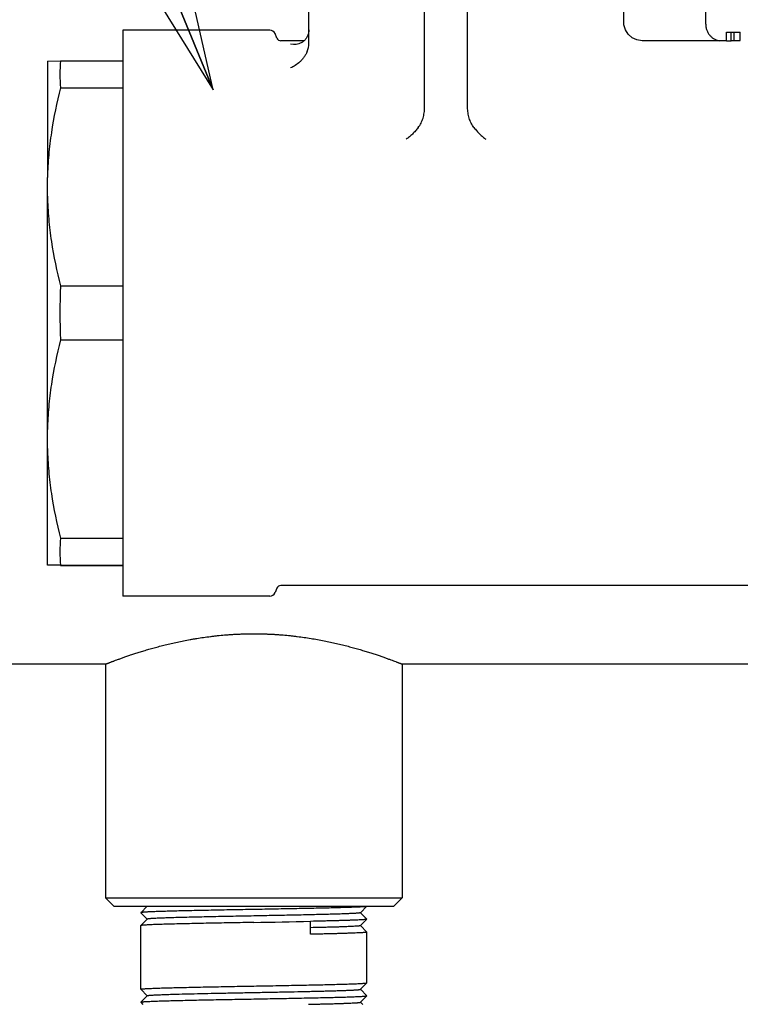
# Model space of a CAD drawing. Units: inches. Extents: x 0 to 305, y 0 to 185.
# Drawn here: x 226 to 229, y 68 to 73 of the extents above; entities that cross this region are included whole.
import ezdxf

# ---------------------------------------------------------------- set-up
doc = ezdxf.new("R2010")
doc.units = ezdxf.units.IN
doc.header["$LTSCALE"] = 6.6
doc.header["$MEASUREMENT"] = 0
doc.layers.get('0').update_dxf_attribs({"linetype": 'CONTINUOUS'})
doc.layers.add('3_ALL_AXES', color=7, linetype='CONTINUOUS')
doc.layers.add('5_ANNOTATION', color=7, linetype='CONTINUOUS')
doc.styles.get("Standard").update_dxf_attribs({"font": 'txt', "width": 0.8})
doc.dimstyles.get("Standard").update_dxf_attribs({"dimtxt": 0.15625, "dimasz": 0.1875, "dimexe": 0.125, "dimexo": 0.0625, "dimgap": 0.09, "dimtad": 0, "dimtih": 1, "dimtoh": 1, "dimzin": 4, "dimdsep": 46, "dimtxsty": 'Standard', "dimblk": 'CLOSED', "dimblk1": 'CLOSED', "dimblk2": 'CLOSED', "dimcen": 0.09, "dimadec": 0, "dimazin": 0, "dimtp": 0.01, "dimtm": 0.01, "dimtfac": 1, "dimtofl": 0, "dimtmove": 0, "dimatfit": 3, "dimldrblk": 'CLOSED', "dimfxl": 1, "dimtolj": 1, "dimtzin": 4, "dimarcsym": 0})

# ---------------------------------------------------------------- blocks, each defined once
blk = doc.blocks.new('_CLOSED')
at = {"color": 0, "linetype": 'ByBlock'}
for p, q in [((0, 0), (-1, 0.1667)), ((-1, 0.1667), (-1, -0.1667)), ((-1, -0.1667), (0, 0)), ((-1, 0), (0, 0))]:
    blk.add_line(p, q, dxfattribs=at)
blk = doc.blocks.new('A$C07FA7442')
at = {"color": 7, "linetype": 'Continuous'}
for p, q in [((11.6015, 29.0307), (11.6015, 29.4937)), ((12.1389, 28.7332), (12.1389, 29.4941)), ((12.3389, 28.7332), (12.3389, 29.4941)), ((13.444, 29.1198), (13.444, 29.4931)), ((10.7379, 29.092), (10.7379, 28.9493)), ((13.54, 29.0434), (13.54, 29.0834)), ((13.54, 29.0834), (13.5619, 29.0834)), ((13.5619, 29.0435), (13.5619, 29.0835)), ((13.5619, 29.0835), (13.5769, 29.0835)), ((13.5769, 29.0435), (13.5769, 29.0835)), ((13.5769, 29.0835), (13.6041, 29.0835)), ((13.6046, 29.0435), (13.6046, 29.0835)), ((13.54, 29.0434), (13.5619, 29.0434)), ((13.5619, 29.0435), (13.5769, 29.0435)), ((13.5769, 29.0435), (13.6041, 29.0435)), ((11.5307, 29.0254), (11.5165, 29.0265)), ((10.3879, 28.9489), (10.4493, 28.9493)), ((10.3879, 28.9489), (10.3879, 28.4081)), ((10.4493, 28.9493), (10.7379, 28.9493)), ((10.7379, 28.9493), (10.7378, 26.6073)), ((10.4493, 28.8245), (10.7379, 28.8245)), ((10.3878, 26.6077), (10.3879, 28.4081)), ((10.4492, 27.9044), (10.7379, 27.9044)), ((10.4492, 27.6544), (10.7378, 27.6544)), ((10.4492, 26.7334), (10.7378, 26.7334)), ((10.4492, 26.6082), (10.3878, 26.6078)), ((10.4492, 26.6082), (10.7378, 26.6082)), ((10.4492, 26.6073), (10.7378, 26.6073)), ((10.7378, 26.6073), (10.7378, 26.4646)), ((10.8515, 25.0244), (10.8216, 24.9946)), ((11.8416, 24.9944), (11.8715, 25.0243)), ((11.8716, 25.0244), (11.8715, 25.0243)), ((10.8216, 24.9946), (10.8216, 24.9943)), ((10.8216, 24.9943), (10.8515, 24.9644)), ((10.8515, 24.9644), (10.8216, 24.9346)), ((10.8516, 24.9646), (10.8515, 24.9644)), ((11.8415, 24.9943), (11.8416, 24.9944)), ((11.8715, 24.9646), (11.8416, 24.9944)), ((11.8416, 24.9344), (11.8715, 24.9643)), ((11.8715, 24.9646), (11.8715, 24.9643)), ((10.8216, 24.9346), (10.8216, 24.9344)), ((11.6091, 24.8944), (11.6091, 24.9544)), ((11.8415, 24.9343), (11.8416, 24.9344)), ((11.8715, 24.9046), (11.8416, 24.9344)), ((11.8715, 24.9046), (11.8716, 24.9044)), ((11.8416, 24.6391), (11.8715, 24.669)), ((11.8715, 24.669), (11.8716, 24.6691)), ((10.8216, 24.639), (10.8216, 24.6391)), ((10.8216, 24.639), (10.8515, 24.6091)), ((10.8515, 24.6091), (10.8216, 24.5793)), ((10.8516, 24.6093), (10.8515, 24.6091)), ((11.8415, 24.639), (11.8416, 24.6391)), ((11.8715, 24.6093), (11.8416, 24.6391)), ((11.8416, 24.5791), (11.8715, 24.609)), ((11.8715, 24.609), (11.8715, 24.6093)), ((10.8216, 24.579), (10.8216, 24.5793)), ((10.8216, 24.579), (10.8315, 24.5691)), ((11.8415, 24.579), (11.8416, 24.5791)), ((11.8516, 24.5691), (11.8416, 24.5791))]:
    blk.add_line(p, q, dxfattribs=at)
at = {"color": 6, "linetype": 'Continuous'}
for p, q in [((10.6576, 26.1485), (8.2875, 26.1485)), ((10.6576, 26.1485), (10.6576, 25.0638)), ((12.0355, 26.1485), (12.0355, 25.0638)), ((16.6562, 26.1485), (12.0355, 26.1485)), ((10.697, 25.0244), (10.6576, 25.0638)), ((10.6576, 25.0638), (12.0355, 25.0638)), ((11.9962, 25.0244), (12.0355, 25.0638)), ((10.697, 25.0244), (11.9962, 25.0244))]:
    blk.add_line(p, q, dxfattribs=at)
at = {"color": 7, "linetype": 'Continuous'}
blk.add_lwpolyline([(13.1489, 29.0432), (13.125, 29.0467), (13.1028, 29.0568), (13.0844, 29.0729), (13.0713, 29.0935), (13.0646, 29.117), (13.0639, 29.1282)], dxfattribs=at)
for centre, radius, start, end in [((11.5031, 29.0306), 0.0984, 337.4673, 0.0283), ((11.0408, 28.8869), 0.5948, 173.976, 186.0202), ((12.8276, 27.7793), 2.3816, 176.9897, 183.0068), ((11.0444, 26.6708), 0.5984, 173.9945, 186.0022), ((9.6191, 122.5327), 97.5985, 271.014151, 271.168281)]:
    blk.add_arc(centre, radius, start, end, dxfattribs=at)
for points, knots in [([(11.6015, 29.094), (11.6015, 29.0884), (11.6006, 29.0801), (11.5977, 29.0697), (11.5939, 29.0604), (11.5875, 29.0503), (11.5779, 29.0407), (11.567, 29.0336), (11.5553, 29.0288), (11.5432, 29.026), (11.5349, 29.0254), (11.5307, 29.0254)], [0, 0, 0, 0, 0.15211, 0.224566, 0.293875, 0.424101, 0.545765, 0.661911, 0.775144, 0.887373, 1, 1, 1, 1]), ([(13.444, 29.1198), (13.444, 29.1143), (13.4448, 29.1062), (13.4474, 29.0959), (13.4509, 29.0864), (13.4566, 29.0758), (13.4654, 29.0651), (13.4754, 29.0566), (13.4896, 29.0481), (13.5014, 29.0443), (13.5093, 29.0429)], [0, 0, 0, 0, 0.148802, 0.22108, 0.291, 0.423897, 0.548637, 0.666989, 0.780778, 1, 1, 1, 1]), ([(11.594, 28.9929), (11.592, 28.9882), (11.5875, 28.979), (11.5792, 28.9664), (11.5699, 28.955), (11.5569, 28.9417), (11.5395, 28.928), (11.5242, 28.9197), (11.5165, 28.9165)], [0, 0, 0, 0, 0.138081, 0.274362, 0.40643, 0.534011, 0.775749, 1, 1, 1, 1]), ([(10.4493, 28.8245), (10.4317, 28.7563), (10.41, 28.6528), (10.393, 28.5133), (10.3888, 28.4432), (10.3879, 28.4081)], [0, 0, 0, 0, 0.500939, 0.750642, 1, 1, 1, 1]), ([(12.1094, 28.6397), (12.1145, 28.6463), (12.1232, 28.6606), (12.1323, 28.6839), (12.1377, 28.7083), (12.1389, 28.7249), (12.1389, 28.7332)], [0, 0, 0, 0, 0.249892, 0.499912, 0.750019, 1, 1, 1, 1]), ([(12.3683, 28.6397), (12.3632, 28.6463), (12.3545, 28.6606), (12.3455, 28.6839), (12.3401, 28.7083), (12.3389, 28.7249), (12.3389, 28.7332)], [0, 0, 0, 0, 0.249892, 0.499912, 0.750019, 1, 1, 1, 1]), ([(12.1094, 28.6397), (12.1053, 28.6344), (12.0967, 28.6242), (12.0829, 28.61), (12.0687, 28.5971), (12.0588, 28.5893), (12.0539, 28.5856)], [0, 0, 0, 0, 0.25918, 0.514121, 0.761757, 1, 1, 1, 1]), ([(12.3683, 28.6397), (12.3725, 28.6344), (12.3811, 28.6242), (12.3948, 28.61), (12.4091, 28.5971), (12.4189, 28.5892), (12.4239, 28.5856)], [0, 0, 0, 0, 0.25918, 0.514121, 0.761757, 1, 1, 1, 1]), ([(10.3879, 28.3208), (10.3888, 28.2858), (10.3929, 28.2157), (10.4099, 28.0761), (10.4317, 27.9726), (10.4492, 27.9044)], [0, 0, 0, 0, 0.249358, 0.499061, 1, 1, 1, 1]), ([(10.4492, 27.6544), (10.4317, 27.5862), (10.4099, 27.4826), (10.3929, 27.3428), (10.3888, 27.2727), (10.3878, 27.2376)], [0, 0, 0, 0, 0.500931, 0.750636, 1, 1, 1, 1]), ([(10.3878, 27.1502), (10.3888, 27.1151), (10.3929, 27.045), (10.4099, 26.9052), (10.4317, 26.8016), (10.4492, 26.7334)], [0, 0, 0, 0, 0.249364, 0.499069, 1, 1, 1, 1]), ([(10.6576, 26.1485), (10.6576, 26.1485), (10.6576, 26.1485), (10.6576, 26.1485), (10.6576, 26.1485), (10.6576, 26.1485), (10.6577, 26.1485), (10.6578, 26.1485), (10.6579, 26.1486), (10.6581, 26.1486), (10.6582, 26.1487), (10.6585, 26.1488), (10.6589, 26.149), (10.6595, 26.1492), (10.6602, 26.1495), (10.661, 26.1498), (10.6619, 26.1502), (10.6633, 26.1507), (10.6653, 26.1515), (10.6681, 26.1526), (10.6712, 26.1538), (10.6748, 26.1552), (10.6787, 26.1567), (10.6831, 26.1584), (10.6879, 26.1602), (10.6931, 26.1621), (10.7007, 26.165), (10.7112, 26.1689), (10.725, 26.1739), (10.7402, 26.1793), (10.7569, 26.1851), (10.7749, 26.1913), (10.7943, 26.1977), (10.8149, 26.2043), (10.8368, 26.211), (10.8599, 26.2178), (10.8841, 26.2247), (10.9094, 26.2315), (10.9358, 26.2382), (10.9632, 26.2448), (10.9915, 26.2511), (11.0207, 26.2572), (11.0456, 26.2619), (11.0659, 26.2655), (11.0866, 26.269), (11.113, 26.273), (11.1397, 26.2766), (11.1613, 26.2792), (11.1833, 26.2816), (11.2054, 26.2837), (11.2277, 26.2854), (11.2445, 26.2866), (11.2614, 26.2876), (11.2784, 26.2884), (11.2954, 26.289), (11.3181, 26.2896), (11.3352, 26.2898), (11.3466, 26.2898)], [0, 0, 0, 0, 0.000005, 0.000021, 0.000046, 0.000082, 0.000183, 0.000324, 0.000506, 0.000727, 0.000989, 0.001291, 0.002016, 0.002901, 0.003946, 0.005151, 0.006516, 0.008039, 0.01156, 0.01571, 0.020485, 0.025881, 0.03189, 0.038506, 0.045721, 0.053528, 0.061919, 0.080418, 0.101144, 0.124021, 0.148969, 0.175904, 0.204743, 0.235401, 0.267794, 0.301837, 0.337445, 0.374536, 0.413025, 0.452829, 0.493863, 0.536044, 0.579281, 0.601268, 0.623487, 0.66857, 0.714429, 0.737617, 0.760963, 0.808069, 0.831804, 0.855643, 0.879572, 0.903577, 0.92764, 0.951744, 1, 1, 1, 1]), ([(11.3466, 26.2898), (11.3579, 26.2898), (11.375, 26.2896), (11.3977, 26.289), (11.4147, 26.2884), (11.4317, 26.2876), (11.4486, 26.2866), (11.4654, 26.2854), (11.4877, 26.2837), (11.5098, 26.2816), (11.5318, 26.2792), (11.5534, 26.2766), (11.5801, 26.273), (11.6217, 26.2667), (11.6622, 26.2593), (11.7016, 26.2512), (11.7299, 26.2448), (11.7573, 26.2382), (11.7837, 26.2315), (11.809, 26.2247), (11.8332, 26.2178), (11.8563, 26.211), (11.8782, 26.2043), (11.8988, 26.1977), (11.9182, 26.1913), (11.9362, 26.1852), (11.9529, 26.1793), (11.9681, 26.1739), (11.9819, 26.1689), (11.9941, 26.1644), (12.0034, 26.1609), (12.01, 26.1584), (12.0144, 26.1567), (12.0183, 26.1552), (12.0219, 26.1538), (12.025, 26.1526), (12.0278, 26.1515), (12.0298, 26.1507), (12.0312, 26.1502), (12.0321, 26.1498), (12.0329, 26.1495), (12.0336, 26.1492), (12.0342, 26.149), (12.0346, 26.1488), (12.0349, 26.1487), (12.035, 26.1486), (12.0352, 26.1486), (12.0353, 26.1485), (12.0354, 26.1485), (12.0355, 26.1485), (12.0355, 26.1485), (12.0355, 26.1485), (12.0355, 26.1485), (12.0355, 26.1485), (12.0355, 26.1485)], [0, 0, 0, 0, 0.048256, 0.07236, 0.096423, 0.120427, 0.144356, 0.168193, 0.191927, 0.239031, 0.262374, 0.285562, 0.331418, 0.376498, 0.463934, 0.506113, 0.547146, 0.58695, 0.625439, 0.66253, 0.69814, 0.732184, 0.764579, 0.795239, 0.82408, 0.851018, 0.875968, 0.898847, 0.919575, 0.938076, 0.954275, 0.96149, 0.968107, 0.974117, 0.979513, 0.984289, 0.988439, 0.99196, 0.993484, 0.994848, 0.996054, 0.997099, 0.997984, 0.998709, 0.999011, 0.999273, 0.999494, 0.999676, 0.999817, 0.999918, 0.999954, 0.999979, 0.999995, 1, 1, 1, 1]), ([(11.3466, 25.0094), (11.3296, 25.0091), (11.2959, 25.0085), (11.2456, 25.0076), (11.1963, 25.0067), (11.1485, 25.0058), (11.1025, 25.0048), (11.0588, 25.0039), (11.0178, 25.003), (10.9799, 25.0021), (10.9504, 25.0013), (10.9286, 25.0007), (10.9137, 25.0002), (10.8999, 24.9997), (10.887, 24.9993), (10.8753, 24.9988), (10.8647, 24.9983), (10.8552, 24.9979), (10.8469, 24.9974), (10.8406, 24.997), (10.8363, 24.9967), (10.8334, 24.9965), (10.8309, 24.9963), (10.8287, 24.996), (10.8268, 24.9958), (10.8251, 24.9956), (10.8238, 24.9953), (10.8228, 24.9951), (10.8222, 24.9949), (10.8218, 24.9947), (10.8217, 24.9947), (10.8216, 24.9946)], [0, 0, 0, 0, 0.096831, 0.192784, 0.286899, 0.37832, 0.466184, 0.549664, 0.627973, 0.700376, 0.766194, 0.796436, 0.824806, 0.851236, 0.875664, 0.898034, 0.918291, 0.93639, 0.95229, 0.965952, 0.971935, 0.977347, 0.982188, 0.986453, 0.990141, 0.993252, 0.995785, 0.997745, 0.999139, 0.999632, 1, 1, 1, 1]), ([(11.8715, 25.0243), (11.8714, 25.0242), (11.8713, 25.0241), (11.8709, 25.024), (11.8703, 25.0238), (11.8693, 25.0235), (11.868, 25.0233), (11.8664, 25.0231), (11.8644, 25.0229), (11.8622, 25.0226), (11.8597, 25.0224), (11.8568, 25.0222), (11.8525, 25.0218), (11.8463, 25.0215), (11.8379, 25.021), (11.8284, 25.0205), (11.8178, 25.0201), (11.8061, 25.0196), (11.7933, 25.0192), (11.7794, 25.0187), (11.7645, 25.0182), (11.7427, 25.0176), (11.7132, 25.0168), (11.6753, 25.0159), (11.6343, 25.015), (11.5906, 25.0141), (11.5446, 25.0131), (11.4968, 25.0122), (11.4475, 25.0113), (11.3973, 25.0104), (11.3635, 25.0097), (11.3466, 25.0094)], [0, 0, 0, 0, 0.000367, 0.00086, 0.002254, 0.004213, 0.006748, 0.009859, 0.013547, 0.017811, 0.022651, 0.028063, 0.034047, 0.04771, 0.063607, 0.081707, 0.101965, 0.124333, 0.148761, 0.175191, 0.20356, 0.233803, 0.299621, 0.372025, 0.450333, 0.533812, 0.621679, 0.7131, 0.807217, 0.903173, 1, 1, 1, 1]), ([(11.8415, 24.9943), (11.8414, 24.9942), (11.8413, 24.9941), (11.841, 24.994), (11.8403, 24.9938), (11.8394, 24.9935), (11.8381, 24.9933), (11.8366, 24.9931), (11.8348, 24.9929), (11.8326, 24.9926), (11.8293, 24.9923), (11.8243, 24.9919), (11.8176, 24.9914), (11.8097, 24.991), (11.8007, 24.9905), (11.7907, 24.9901), (11.7796, 24.9896), (11.7675, 24.9891), (11.7545, 24.9887), (11.7404, 24.9882), (11.7199, 24.9876), (11.6921, 24.9868), (11.6564, 24.9859), (11.6177, 24.985), (11.5765, 24.984), (11.5332, 24.9831), (11.4881, 24.9822), (11.4417, 24.9813), (11.3943, 24.9804), (11.3466, 24.9794), (11.2988, 24.9785), (11.2515, 24.9776), (11.205, 24.9767), (11.1599, 24.9758), (11.1166, 24.9748), (11.0754, 24.9739), (11.0367, 24.973), (11.001, 24.9721), (10.9732, 24.9713), (10.9527, 24.9707), (10.9386, 24.9702), (10.9256, 24.9697), (10.9135, 24.9693), (10.9024, 24.9688), (10.8924, 24.9684), (10.8834, 24.9679), (10.8755, 24.9674), (10.8688, 24.967), (10.8638, 24.9666), (10.8605, 24.9663), (10.8584, 24.966), (10.8565, 24.9658), (10.855, 24.9656), (10.8537, 24.9653), (10.8528, 24.9651), (10.8522, 24.9649), (10.8518, 24.9648), (10.8517, 24.9647), (10.8516, 24.9646)], [0, 0, 0, 0, 0.000193, 0.000448, 0.001161, 0.002155, 0.003436, 0.005005, 0.006861, 0.009005, 0.011435, 0.017153, 0.024003, 0.031967, 0.04103, 0.051171, 0.062364, 0.074585, 0.087805, 0.101993, 0.117115, 0.150021, 0.186213, 0.225351, 0.267069, 0.310975, 0.356655, 0.403682, 0.451614, 0.5, 0.548386, 0.596317, 0.643344, 0.689025, 0.73293, 0.774648, 0.813786, 0.849979, 0.882884, 0.898007, 0.912194, 0.925414, 0.937636, 0.948829, 0.958969, 0.968033, 0.975997, 0.982846, 0.988564, 0.990995, 0.993139, 0.994995, 0.996563, 0.997844, 0.998839, 0.999552, 0.999807, 1, 1, 1, 1]), ([(11.8715, 24.9643), (11.8714, 24.9642), (11.8712, 24.9641), (11.8709, 24.9639), (11.8704, 24.9638), (11.8697, 24.9636), (11.869, 24.9635), (11.8677, 24.9633), (11.8657, 24.963), (11.863, 24.9627), (11.8597, 24.9624), (11.8559, 24.9621), (11.8516, 24.9618), (11.8467, 24.9615), (11.8392, 24.9611), (11.8286, 24.9605), (11.8144, 24.9599), (11.7982, 24.9593), (11.7801, 24.9587), (11.7603, 24.9581), (11.7388, 24.9575), (11.7156, 24.9569), (11.6909, 24.9563), (11.6552, 24.9554), (11.6278, 24.9548), (11.6091, 24.9544)], [0, 0, 0, 0, 0.001025, 0.002503, 0.004466, 0.006926, 0.009889, 0.013358, 0.021816, 0.0323, 0.044805, 0.059324, 0.075844, 0.094346, 0.114812, 0.161558, 0.215892, 0.277591, 0.346402, 0.422042, 0.504201, 0.59253, 0.686672, 0.786254, 1, 1, 1, 1]), ([(11.3466, 24.9494), (11.3296, 24.9491), (11.2959, 24.9485), (11.2456, 24.9476), (11.1963, 24.9467), (11.1485, 24.9458), (11.1025, 24.9448), (11.0588, 24.9439), (11.0178, 24.943), (10.9799, 24.9421), (10.9504, 24.9413), (10.9286, 24.9407), (10.9137, 24.9402), (10.8999, 24.9397), (10.887, 24.9393), (10.8753, 24.9388), (10.8647, 24.9383), (10.8552, 24.9379), (10.8469, 24.9374), (10.8406, 24.937), (10.8363, 24.9367), (10.8334, 24.9365), (10.8309, 24.9363), (10.8287, 24.936), (10.8268, 24.9358), (10.8251, 24.9356), (10.8238, 24.9353), (10.8228, 24.9351), (10.8222, 24.9349), (10.8218, 24.9347), (10.8217, 24.9347), (10.8216, 24.9346)], [0, 0, 0, 0, 0.096831, 0.192782, 0.286897, 0.378317, 0.466182, 0.549661, 0.627969, 0.700372, 0.766191, 0.796434, 0.824805, 0.851235, 0.875663, 0.898033, 0.918291, 0.93639, 0.95229, 0.965952, 0.971935, 0.977347, 0.982187, 0.986453, 0.990141, 0.993252, 0.995785, 0.997745, 0.999139, 0.999632, 1, 1, 1, 1]), ([(11.8415, 24.9343), (11.8414, 24.9342), (11.8412, 24.9341), (11.8409, 24.9339), (11.8405, 24.9338), (11.8396, 24.9336), (11.8383, 24.9333), (11.8363, 24.933), (11.8339, 24.9328), (11.831, 24.9325), (11.8277, 24.9322), (11.8239, 24.9319), (11.8196, 24.9316), (11.813, 24.9312), (11.8036, 24.9307), (11.7911, 24.9301), (11.7768, 24.9295), (11.7609, 24.9289), (11.7434, 24.9283), (11.7244, 24.9277), (11.704, 24.9271), (11.6821, 24.9265), (11.6505, 24.9257), (11.6262, 24.9252), (11.6096, 24.9248)], [0, 0, 0, 0, 0.001097, 0.002639, 0.004656, 0.007162, 0.013663, 0.022167, 0.032678, 0.045192, 0.059697, 0.076182, 0.094635, 0.115041, 0.161626, 0.21576, 0.277243, 0.345836, 0.421285, 0.503294, 0.591542, 0.685701, 0.785423, 1, 1, 1, 1]), ([(11.8716, 24.9044), (11.8716, 24.9044), (11.8715, 24.9043), (11.8714, 24.9042), (11.8712, 24.9041), (11.8709, 24.904), (11.8704, 24.9038), (11.8698, 24.9036), (11.869, 24.9035), (11.8681, 24.9033), (11.8666, 24.9031), (11.8644, 24.9028), (11.8613, 24.9025), (11.8577, 24.9022), (11.8535, 24.9019), (11.8488, 24.9016), (11.8414, 24.9012), (11.8309, 24.9006), (11.8167, 24.9), (11.8006, 24.8994), (11.7825, 24.8988), (11.7625, 24.8982), (11.7407, 24.8975), (11.7173, 24.8969), (11.6922, 24.8963), (11.656, 24.8954), (11.6281, 24.8948), (11.6091, 24.8944)], [0, 0, 0, 0, 0.000651, 0.001098, 0.001652, 0.003115, 0.005077, 0.007554, 0.010549, 0.014068, 0.01811, 0.027768, 0.039524, 0.053369, 0.069288, 0.087266, 0.107286, 0.15337, 0.20734, 0.268974, 0.338005, 0.414144, 0.497061, 0.586397, 0.681777, 0.782812, 1, 1, 1, 1]), ([(10.8216, 24.6391), (10.8216, 24.6392), (10.8217, 24.6394), (10.8219, 24.6395), (10.8222, 24.6396), (10.8226, 24.6397), (10.823, 24.6399), (10.8235, 24.64), (10.8244, 24.6401), (10.8256, 24.6403), (10.8281, 24.6407), (10.8321, 24.6411), (10.8377, 24.6415), (10.8446, 24.642), (10.8526, 24.6425), (10.8619, 24.6429), (10.8723, 24.6434), (10.8839, 24.6438), (10.8966, 24.6443), (10.9104, 24.6448), (10.9252, 24.6453), (10.947, 24.6459), (10.9765, 24.6467), (11.0146, 24.6476), (11.0558, 24.6485), (11.0999, 24.6495), (11.1463, 24.6504), (11.1946, 24.6513), (11.2445, 24.6523), (11.2953, 24.6532), (11.3294, 24.6538), (11.3466, 24.6541)], [0, 0, 0, 0, 0.000538, 0.000975, 0.001546, 0.002259, 0.003115, 0.004118, 0.005267, 0.008006, 0.011336, 0.019765, 0.030547, 0.043655, 0.059062, 0.076733, 0.096624, 0.118689, 0.142875, 0.169123, 0.197372, 0.227554, 0.293419, 0.366085, 0.444854, 0.528967, 0.617613, 0.709942, 0.805057, 0.902071, 1, 1, 1, 1]), ([(11.3466, 24.6541), (11.3635, 24.6544), (11.3973, 24.6551), (11.4475, 24.656), (11.4968, 24.6569), (11.5446, 24.6578), (11.5906, 24.6588), (11.6343, 24.6597), (11.6753, 24.6606), (11.7132, 24.6615), (11.7427, 24.6623), (11.7645, 24.6629), (11.7794, 24.6634), (11.7933, 24.6639), (11.8061, 24.6643), (11.8178, 24.6648), (11.8284, 24.6652), (11.8379, 24.6657), (11.8463, 24.6662), (11.8525, 24.6665), (11.8568, 24.6669), (11.8597, 24.6671), (11.8622, 24.6673), (11.8644, 24.6676), (11.8664, 24.6678), (11.868, 24.668), (11.8693, 24.6682), (11.8703, 24.6685), (11.8709, 24.6687), (11.8713, 24.6688), (11.8714, 24.6689), (11.8715, 24.669)], [0, 0, 0, 0, 0.096828, 0.192784, 0.286899, 0.378318, 0.466183, 0.549662, 0.627971, 0.700375, 0.766192, 0.796435, 0.824804, 0.851235, 0.875663, 0.898032, 0.91829, 0.93639, 0.952289, 0.965952, 0.971935, 0.977348, 0.982188, 0.986452, 0.990141, 0.993252, 0.995787, 0.997746, 0.99914, 0.999633, 1, 1, 1, 1]), ([(10.8516, 24.6093), (10.8517, 24.6094), (10.8518, 24.6095), (10.8522, 24.6096), (10.8528, 24.6098), (10.8537, 24.61), (10.855, 24.6103), (10.8565, 24.6105), (10.8584, 24.6107), (10.8605, 24.611), (10.8638, 24.6113), (10.8688, 24.6117), (10.8755, 24.6121), (10.8834, 24.6126), (10.8924, 24.6131), (10.9024, 24.6135), (10.9135, 24.614), (10.9256, 24.6144), (10.9386, 24.6149), (10.9527, 24.6154), (10.9732, 24.616), (11.0074, 24.617), (11.0569, 24.6182), (11.1175, 24.6196), (11.1829, 24.6209), (11.2518, 24.6223), (11.3227, 24.6237), (11.3941, 24.6251), (11.4645, 24.6264), (11.5325, 24.6278), (11.5868, 24.629), (11.628, 24.6299), (11.6568, 24.6306), (11.6839, 24.6313), (11.7093, 24.632), (11.7327, 24.6327), (11.7541, 24.6334), (11.7733, 24.6341), (11.7879, 24.6346), (11.7985, 24.6351), (11.8055, 24.6355), (11.8119, 24.6358), (11.8177, 24.6362), (11.8229, 24.6365), (11.8275, 24.6368), (11.8314, 24.6372), (11.8346, 24.6375), (11.837, 24.6378), (11.8385, 24.6381), (11.8394, 24.6382), (11.8402, 24.6384), (11.8407, 24.6386), (11.8412, 24.6388), (11.8414, 24.6389), (11.8415, 24.639)], [0, 0, 0, 0, 0.000193, 0.000448, 0.001161, 0.002155, 0.003436, 0.005005, 0.006861, 0.009005, 0.011435, 0.017153, 0.024003, 0.031967, 0.04103, 0.051171, 0.062364, 0.074585, 0.087805, 0.101993, 0.117115, 0.150021, 0.205436, 0.26707, 0.33362, 0.403682, 0.475779, 0.548386, 0.619972, 0.689025, 0.754088, 0.78469, 0.813787, 0.841226, 0.866862, 0.89056, 0.912195, 0.931652, 0.94883, 0.956534, 0.963637, 0.970128, 0.975998, 0.98124, 0.985847, 0.989816, 0.993139, 0.995815, 0.99691, 0.997844, 0.998617, 0.99923, 0.999688, 1, 1, 1, 1]), ([(11.3466, 24.5941), (11.3635, 24.5944), (11.3973, 24.5951), (11.4475, 24.596), (11.4968, 24.5969), (11.5446, 24.5978), (11.5906, 24.5988), (11.6343, 24.5997), (11.6753, 24.6006), (11.7132, 24.6015), (11.7427, 24.6023), (11.7645, 24.6029), (11.7794, 24.6034), (11.7933, 24.6039), (11.8061, 24.6043), (11.8178, 24.6048), (11.8284, 24.6052), (11.8379, 24.6057), (11.8463, 24.6062), (11.8525, 24.6065), (11.8568, 24.6069), (11.8597, 24.6071), (11.8622, 24.6073), (11.8644, 24.6076), (11.8664, 24.6078), (11.868, 24.608), (11.8693, 24.6082), (11.8703, 24.6085), (11.8709, 24.6087), (11.8713, 24.6088), (11.8714, 24.6089), (11.8715, 24.609)], [0, 0, 0, 0, 0.096828, 0.192784, 0.286899, 0.378318, 0.466183, 0.549662, 0.62797, 0.700374, 0.766192, 0.796435, 0.824805, 0.851236, 0.875664, 0.898033, 0.918292, 0.936392, 0.95229, 0.965953, 0.971936, 0.977349, 0.982188, 0.986453, 0.990141, 0.993252, 0.995787, 0.997746, 0.99914, 0.999633, 1, 1, 1, 1]), ([(10.8216, 24.5793), (10.8217, 24.5794), (10.8218, 24.5794), (10.8222, 24.5796), (10.8228, 24.5798), (10.8238, 24.58), (10.8251, 24.5803), (10.8268, 24.5805), (10.8287, 24.5807), (10.8309, 24.581), (10.8334, 24.5812), (10.8363, 24.5814), (10.8406, 24.5817), (10.8469, 24.5821), (10.8552, 24.5826), (10.8647, 24.583), (10.8753, 24.5835), (10.887, 24.584), (10.8999, 24.5844), (10.9137, 24.5849), (10.9286, 24.5854), (10.9504, 24.586), (10.9799, 24.5868), (11.0178, 24.5877), (11.0588, 24.5886), (11.1025, 24.5895), (11.1485, 24.5905), (11.1963, 24.5914), (11.2456, 24.5923), (11.2959, 24.5932), (11.3296, 24.5938), (11.3466, 24.5941)], [0, 0, 0, 0, 0.000368, 0.000861, 0.002255, 0.004215, 0.006748, 0.009858, 0.013547, 0.017812, 0.022653, 0.028065, 0.034048, 0.04771, 0.06361, 0.081709, 0.101966, 0.124336, 0.148763, 0.175193, 0.203564, 0.233806, 0.299624, 0.372027, 0.450336, 0.533816, 0.62168, 0.713101, 0.807216, 0.903168, 1, 1, 1, 1]), ([(11.6005, 24.5693), (11.6177, 24.5697), (11.6429, 24.5703), (11.6757, 24.5711), (11.6984, 24.5717), (11.7197, 24.5723), (11.7394, 24.5729), (11.7576, 24.5735), (11.7742, 24.5741), (11.789, 24.5747), (11.8021, 24.5753), (11.8118, 24.5758), (11.8187, 24.5762), (11.8231, 24.5765), (11.8271, 24.5768), (11.8306, 24.5771), (11.8336, 24.5774), (11.8361, 24.5777), (11.8382, 24.578), (11.8396, 24.5783), (11.8404, 24.5785), (11.8409, 24.5786), (11.8412, 24.5788), (11.8414, 24.5789), (11.8415, 24.579)], [0, 0, 0, 0, 0.213946, 0.313523, 0.40763, 0.495894, 0.577956, 0.653496, 0.722205, 0.783814, 0.838077, 0.884776, 0.905235, 0.923737, 0.940262, 0.954799, 0.967337, 0.977866, 0.986378, 0.992877, 0.995378, 0.997387, 0.998917, 1, 1, 1, 1])]:
    blk.add_open_spline(points, degree=3, knots=knots, dxfattribs=at)
at = {"layer": '3_ALL_AXES', "color": 7, "linetype": 'Continuous'}
for p, q in [((13.0639, 29.1282), (13.0639, 29.4932)), ((11.4204, 29.092), (10.7379, 29.092)), ((11.4539, 29.0552), (11.4448, 29.076)), ((11.5797, 29.0433), (11.4721, 29.0433)), ((13.54, 29.0432), (13.1489, 29.0432)), ((11.4538, 26.5013), (11.4448, 26.4805)), ((13.6817, 26.5132), (11.472, 26.5133)), ((11.4204, 26.4645), (10.7378, 26.4646)), ((10.8216, 24.6391), (10.8216, 24.9344)), ((11.8716, 24.6691), (11.8716, 24.9044))]:
    blk.add_line(p, q, dxfattribs=at)
for centre, radius, start, end in [((11.4204, 29.0654), 0.0266, 23.5107, 89.9982), ((11.4721, 29.0631), 0.0199, 203.5107, 269.9982), ((11.4204, 26.4912), 0.0266, 269.9982, 336.4858), ((11.472, 26.4934), 0.0199, 89.9982, 156.4858)]:
    blk.add_arc(centre, radius, start, end, dxfattribs=at)

msp = doc.modelspace()

# ---------------------------------------------------------------- block references
msp.add_blockref('A$C07FA7442', (215.3128, 43.8271))

# ---------------------------------------------------------------- leaders
at = {"layer": '5_ANNOTATION', "color": 2, "linetype": 'Continuous'}
msp.add_leader([(226.47, 72.6426), (224.3622, 77.7819), (219.8141, 77.7819)], dimstyle='Standard', override={"dimasz": 1.5}, dxfattribs=at)

doc.saveas('drawing.dxf')
